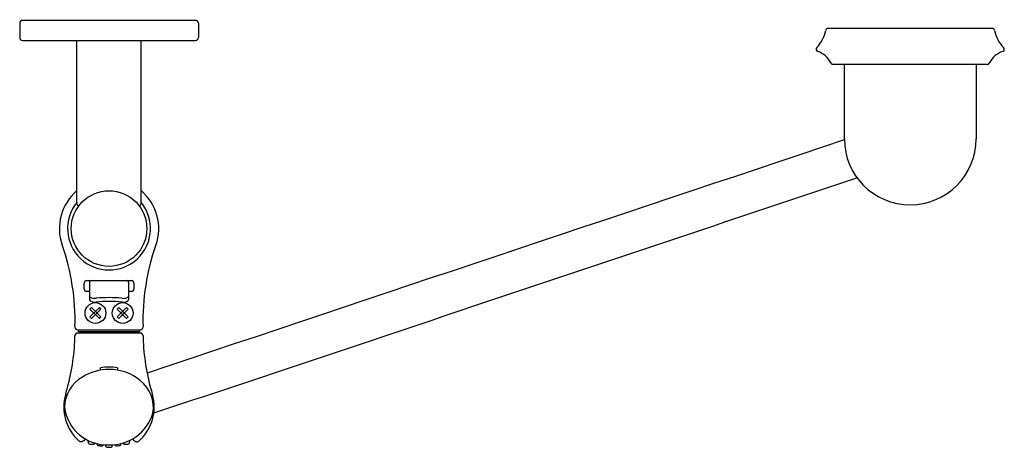
# Model space of a CAD drawing. Extents: x -1.4 to 10.9, y 29.3 to 34.7.
import ezdxf

# ---------------------------------------------------------------- set-up
doc = ezdxf.new("R2010")
doc.units = 0
doc.header["$LTSCALE"] = 0.64311
doc.layers.get('0').update_dxf_attribs({"linetype": 'CONTINUOUS'})
doc.layers.get('DEFPOINTS').update_dxf_attribs({"linetype": 'CONTINUOUS'})
doc.styles.get("Standard").update_dxf_attribs({"font": 'txt', "width": 0.8})

msp = doc.modelspace()

# ---------------------------------------------------------------- linework, layer by layer
for p, q in [((0.757, 34.679), (-1.403, 34.679)), ((-1.438, 34.644), (-1.438, 34.464)), ((0.792, 34.644), (0.792, 34.464)), ((10.701, 34.579), (8.653, 34.579)), ((-1.403, 34.429), (0.757, 34.429)), ((-0.723, 32.389), (-0.723, 34.429)), ((0.077, 32.389), (0.077, 34.429)), ((10.638, 34.129), (8.716, 34.129)), ((8.854, 34.129), (8.854, 33.199)), ((10.499, 34.129), (10.499, 33.199)), ((-0.633, 31.324), (-0.633, 31.399)), ((-0.603, 31.429), (-0.043, 31.429)), ((-0.568, 31.409), (-0.568, 31.199)), ((-0.078, 31.409), (-0.078, 31.199)), ((-0.013, 31.399), (-0.013, 31.324)), ((-0.568, 31.294), (-0.603, 31.294)), ((-0.043, 31.294), (-0.078, 31.294)), ((-0.542, 31.094), (-0.563, 31.073)), ((-0.444, 31.094), (-0.563, 30.975)), ((-0.424, 30.975), (-0.542, 31.094)), ((-0.424, 31.073), (-0.444, 31.094)), ((-0.202, 31.094), (-0.223, 31.073)), ((-0.104, 31.094), (-0.223, 30.975)), ((-0.084, 30.975), (-0.202, 31.094)), ((-0.084, 31.073), (-0.104, 31.094)), ((-0.563, 31.073), (-0.444, 30.955)), ((-0.563, 30.975), (-0.542, 30.955)), ((-0.542, 30.955), (-0.424, 31.073)), ((-0.444, 30.955), (-0.424, 30.975)), ((-0.223, 31.073), (-0.104, 30.955)), ((-0.223, 30.975), (-0.202, 30.955)), ((-0.202, 30.955), (-0.084, 31.073)), ((-0.104, 30.955), (-0.084, 30.975)), ((-0.749, 30.723), (-0.749, 30.739)), ((0.067, 30.774), (-0.714, 30.774)), ((-0.713, 30.814), (0.066, 30.814)), ((-0.703, 30.794), (-0.703, 30.814)), ((-0.703, 30.794), (0.057, 30.794)), ((-0.608, 30.774), (-0.608, 30.794)), ((-0.532, 30.774), (-0.532, 30.794)), ((-0.115, 30.794), (-0.115, 30.774)), ((-0.038, 30.774), (-0.038, 30.794)), ((0.057, 30.814), (0.057, 30.794)), ((0.102, 30.739), (0.102, 30.723)), ((-0.428, 30.31), (-0.428, 30.341)), ((-0.218, 30.341), (-0.218, 30.311)), ((-0.642, 29.427), (-0.658, 29.42)), ((-0.58, 29.401), (-0.582, 29.431)), ((-0.504, 29.394), (-0.503, 29.401)), ((-0.471, 29.38), (-0.472, 29.392)), ((-0.395, 29.376), (-0.394, 29.38)), ((-0.361, 29.358), (-0.364, 29.379)), ((-0.285, 29.358), (-0.282, 29.379)), ((-0.252, 29.376), (-0.252, 29.381)), ((-0.175, 29.38), (-0.174, 29.393)), ((-0.142, 29.394), (-0.144, 29.402)), ((-0.066, 29.401), (-0.065, 29.432)), ((-0.004, 29.427), (0.012, 29.42))]:
    msp.add_line(p, q)
for centre, radius in [((-0.323, 32.079), 0.472), ((-0.493, 31.024), 0.13), ((-0.153, 31.024), 0.13)]:
    msp.add_circle(centre, radius)
for centre, radius, start, end in [((-1.403, 34.644), 0.035, 90, 180), ((0.757, 34.644), 0.035, 0, 90), ((8.229, 34.625), 0.4, 314.6847, 349.8571), ((8.653, 34.549), 0.03, 90.0002, 169.8571), ((10.701, 34.549), 0.03, 10.1429, 89.9998), ((11.124, 34.625), 0.4, 190.1429, 225.3153), ((-1.403, 34.464), 0.035, 180, 270), ((0.757, 34.464), 0.035, 270, 0), ((8.532, 34.319), 0.03, 134.6847, 251.4241), ((8.43, 34.016), 0.29, 26.6092, 71.4241), ((10.924, 34.016), 0.29, 108.5759, 153.3908), ((10.822, 34.319), 0.03, 288.5759, 45.3153), ((8.716, 34.159), 0.03, 206.6093, 270.0001), ((10.638, 34.159), 0.03, 269.9999, 333.3907), ((2075.083, -6153.079), 6522.206, 108.4694514, 108.5500676), ((9.677, 33.199), 0.822, 180, 360), ((-485.378, 1501.514), 1549.772, 288.416071, 288.602955), ((-0.323, 32.079), 0.62, 130.1786, 199.3825), ((-0.323, 32.079), 0.62, 340.6175, 49.8214), ((-0.323, 32.079), 0.517, 140.6193, 39.3807), ((-0.704, 32.388), 0.0197, 179.4266, 295.3867), ((0.057, 32.389), 0.02, 246.2571, 358.9056), ((-3.597, 30.928), 2.85, 358.4428, 19.3825), ((2.95, 30.928), 2.85, 160.6175, 181.5572), ((-0.603, 31.399), 0.03, 90, 180), ((-0.548, 31.408), 0.0206, 91.7165, 178.2897), ((-0.098, 31.409), 0.02, 359.9975, 89.9963), ((-0.043, 31.399), 0.03, 360, 90), ((-0.603, 31.324), 0.03, 180, 270), ((-0.55, 31.238), 0.0183, 186.6615, 242.3773), ((-0.499, 31.341), 0.133, 243.6319, 277.3856), ((-0.147, 31.345), 0.138, 262.8179, 291.8233), ((-0.105, 31.245), 0.0295, 288.9988, 335.9622), ((-0.043, 31.324), 0.03, 270, 0), ((-0.53, 31.203), 0.0381, 186.5289, 255.3065), ((-0.498, 31.289), 0.129, 251.174, 275.8445), ((-0.323, 29.389), 1.779, 84.7784, 95.2216), ((-0.323, 29.447), 1.769, 84.8369, 95.1647), ((-0.148, 31.279), 0.12, 263.6436, 295.8225), ((-0.11, 31.2), 0.0323, 296.5768, 357.6996), ((-143.557, 466.284), 459.581, 288.23288, 288.75646), ((-0.713, 30.849), 0.0351, 178.9748, 269.8906), ((0.066, 30.849), 0.0351, 270.1049, 1.4695), ((-0.714, 30.739), 0.035, 90, 180), ((0.067, 30.739), 0.0351, 0.0928, 89.9072), ((-3.597, 30.823), 2.851, 343.4384, 356.9188), ((-1.919, 30.728), 1.17, 357.1494, 359.7814), ((1.283, 30.728), 1.181, 180.2356, 182.845), ((2.95, 30.823), 2.851, 183.0812, 196.5616), ((-0.318, 29.678), 0.642, 90.451, 121.6901), ((-0.323, 29.669), 0.68, 90.0156, 98.8981), ((-0.323, 29.669), 0.68, 81.1019, 89.9843), ((-0.314, 29.728), 0.591, 49.5278, 90.9086), ((-0.441, 29.843), 0.437, 119.2712, 179.3155), ((-0.188, 29.847), 0.419, 349.8767, 52.0553), ((-0.323, 29.849), 0.564, 163.4384, 228.7), ((-0.323, 29.849), 0.564, 311.3, 16.5616), ((-0.351, 29.909), 0.531, 186.6725, 273.038), ((-0.3, 29.925), 0.546, 267.5743, 343.955), ((-0.673, 29.452), 0.035, 228.7, 294.35), ((-0.657, 29.459), 0.0351, 294.8366, 350.6815), ((-0.569, 29.402), 0.0116, 184.9731, 258.0341), ((-0.521, 29.618), 0.233, 257.6411, 270.536), ((-0.518, 29.404), 0.0187, 267.1234, 301.2629), ((-0.515, 29.396), 0.0104, 305.6502, 347.1384), ((-0.459, 29.382), 0.012, 188.3746, 259.3542), ((-0.405, 29.378), 0.0105, 307.0392, 349.6932), ((-0.241, 29.379), 0.0114, 192.1531, 261.0172), ((-0.188, 29.382), 0.0125, 282.1918, 350.0794), ((-0.131, 29.397), 0.0118, 196.4147, 265.672), ((-0.122, 29.603), 0.218, 267.5193, 281.9932), ((-0.078, 29.402), 0.0121, 275.774, 354.1773), ((0.01, 29.458), 0.0345, 188.0329, 231.2642), ((0.007, 29.452), 0.0276, 228.2986, 246.7472), ((0.026, 29.453), 0.0366, 247.292, 309.6627), ((-0.423, 29.574), 0.208, 259.4993, 274.5312), ((-0.409, 29.386), 0.0189, 275.829, 302.7223), ((-0.35, 29.36), 0.0116, 190.1289, 262.3924), ((-0.323, 29.559), 0.212, 262.3982, 277.7365), ((-0.297, 29.361), 0.0132, 279.9402, 310.1909), ((-0.295, 29.359), 0.0104, 311.1058, 352.3375), ((-0.221, 29.557), 0.191, 263.6847, 280.9453)]:
    msp.add_arc(centre, radius, start, end)

# ---------------------------------------------------------------- texts
at = {"layer": 'DEFPOINTS'}
for tag, p, s in [('MODELNUMBER', (-0.325, 34.687), 'K-8487'), ('TRADENAME', (-0.325, 34.686), ''), ('PRODUCT', (-0.325, 34.684), 'HANDSHOWER KIT'), ('MATERIAL', (-0.325, 34.682), 'PREMIUM MATERIALS')]:
    msp.add_attdef(tag, p, s, height=0.001, dxfattribs=at)

doc.saveas('drawing.dxf')
